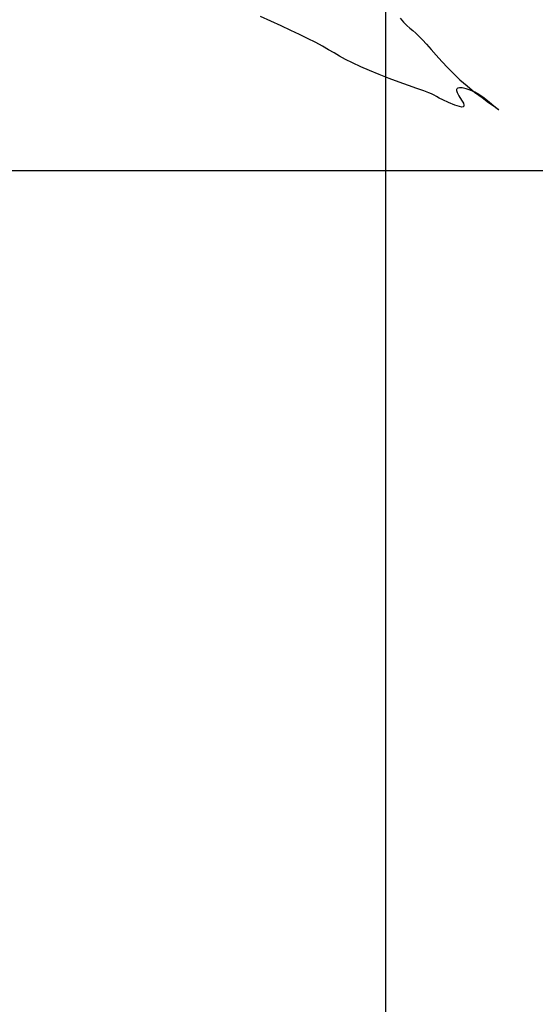
# Model space of a CAD drawing. Units: metres. Extents: x 268092 to 272603, y 8664167 to 8668314.
# Drawn here: x 269362 to 269416, y 8665114 to 8665216 of the extents above; entities that cross this region are included whole.
import ezdxf

# ---------------------------------------------------------------- set-up
doc = ezdxf.new("R2010")
doc.units = ezdxf.units.M
for name, color, linetype in [('0 PTE COLONIAL', 7, 'Continuous'), ('01', 1, 'Continuous'), ('02_TIN', 7, 'Continuous'), ('Cuadricula Coordenadas', 5, 'Continuous')]:
    doc.layers.add(name, color=color, linetype=linetype)
doc.layers.add('SOMBRA ESTRUCTURA', color=7, linetype='Continuous', lineweight=9, true_color=0xb0b0b0)

# ---------------------------------------------------------------- blocks, each defined once
blk = doc.blocks.new('pilote')
at = {"layer": '01'}
h = blk.add_hatch(dxfattribs=at)
h.set_pattern_fill('ANGLE', color=2)
h.set_pattern_definition([(0, (0, 0), (0, 6.985), [5.08, -1.905]), (90, (0, 0), (-6.985, 4e-16), [5.08, -1.905])])
edge = h.paths.add_edge_path()
edge.add_line((264490.1, 8664691.97), (264490.1, 8664691.37))
edge.add_line((264490.1, 8664691.37), (264490.7, 8664691.37))
edge.add_arc((264490.1, 8664691.37), 0.6, 0, 90)
edge = h.paths.add_edge_path()
edge.add_line((264490.1, 8664690.77), (264490.1, 8664691.37))
edge.add_line((264490.1, 8664691.37), (264489.5, 8664691.37))
edge.add_arc((264490.1, 8664691.37), 0.6, 180, 270)
at = {"layer": 'SOMBRA ESTRUCTURA'}
for points in [[(264490.7, 8664691.37), (264489.5, 8664691.37)], [(264490.1, 8664691.97), (264490.1, 8664690.77)]]:
    blk.add_lwpolyline(points, dxfattribs=at)
blk.add_circle((264490.1, 8664691.37), 0.6, dxfattribs=at)
blk = doc.blocks.new('pilotes ok')
at = {"layer": '0 PTE COLONIAL', "color": 6}
for p in [(-123.88, 92.76), (-122.6, 91.49), (-121.29, 90.25), (-119.95, 89.05), (-118.59, 87.88), (-117.18, 86.76), (-115.73, 85.68), (-114.29, 84.61), (-112.85, 83.53), (-111.41, 82.45), (-109.96, 81.38), (-108.52, 80.3), (-107.08, 79.22), (-105.64, 78.15), (-104.19, 77.07), (-102.75, 75.99), (-101.31, 74.92), (-99.86, 73.84), (-98.42, 72.76), (-96.98, 71.69), (-95.54, 70.61), (-94.09, 69.53), (-92.65, 68.46), (-91.21, 67.38), (-89.77, 66.3), (-88.32, 65.23), (-86.88, 64.15), (-85.44, 63.07), (-84, 62), (-82.55, 60.92), (-81.11, 59.85), (-79.67, 58.77), (-78.23, 57.69), (-76.78, 56.62), (-75.34, 55.54), (-73.9, 54.46), (-72.46, 53.39), (-71.01, 52.31), (-69.57, 51.23), (-68.13, 50.16), (-66.69, 49.08), (-65.24, 48), (-63.8, 46.93), (-62.36, 45.85), (-60.91, 44.77), (-59.47, 43.7), (-58.03, 42.62), (-56.59, 41.54), (-55.14, 40.47), (-53.7, 39.39), (-52.26, 38.31), (-50.82, 37.24), (-49.37, 36.16), (-47.92, 35.1), (-46.47, 34.04), (-45.02, 32.97), (-43.56, 31.91), (-42.11, 30.85), (-40.66, 29.78), (-39.21, 28.72), (-37.75, 27.66), (-36.3, 26.59), (-34.85, 25.53), (-33.4, 24.46), (-31.95, 23.4), (-30.49, 22.34), (-29.04, 21.27), (-27.59, 20.21), (-26.14, 19.15), (-24.69, 18.08), (-23.23, 17.02), (-21.78, 15.96), (-20.33, 14.89), (-18.88, 13.83), (-17.43, 12.76), (-15.97, 11.7), (-14.52, 10.64), (-13.07, 9.57), (-11.62, 8.51), (-10.16, 7.45), (-8.71, 6.38), (-7.26, 5.32), (-5.81, 4.25), (-4.36, 3.19), (-2.9, 2.13), (-1.45, 1.06), (0, 0)]:
    blk.add_blockref('pilote', p, dxfattribs=at)

msp = doc.modelspace()

# ---------------------------------------------------------------- linework, layer by layer
at = {"layer": '02_TIN', "color": 56, "linetype": 'Continuous', "lineweight": -3, "elevation": 21.5}
msp.add_lwpolyline([(269401.476, 8665215.819), (269401.851, 8665215.403), (269402.195, 8665215.06), (269402.501, 8665214.787), (269402.801, 8665214.533), (269403.127, 8665214.249), (269403.513, 8665213.885), (269403.827, 8665213.555), (269404.229, 8665213.108), (269404.703, 8665212.57), (269405.237, 8665211.967), (269405.816, 8665211.326), (269406.425, 8665210.672), (269407.052, 8665210.032), (269407.682, 8665209.432), (269408.435, 8665208.782), (269409.221, 8665208.154), (269409.986, 8665207.576), (269410.674, 8665207.075), (269411.23, 8665206.677), (269411.542, 8665206.452), (269411.68, 8665206.346), (269411.719, 8665206.308), (269411.722, 8665206.3), (269411.712, 8665206.301), (269411.663, 8665206.331), (269411.519, 8665206.443), (269411.225, 8665206.687), (269410.742, 8665207.087), (269410.2, 8665207.519), (269409.671, 8665207.901), (269409.229, 8665208.153), (269408.772, 8665208.34), (269408.324, 8665208.496), (269407.919, 8665208.59), (269407.647, 8665208.6), (269407.484, 8665208.559), (269407.4, 8665208.505), (269407.365, 8665208.469), (269407.341, 8665208.426), (269407.33, 8665208.318), (269407.394, 8665208.108), (269407.579, 8665207.772), (269407.866, 8665207.321), (269408.048, 8665206.991), (269408.11, 8665206.791), (269408.097, 8665206.69), (269408.071, 8665206.651), (269408.03, 8665206.623), (269407.908, 8665206.6), (269407.638, 8665206.638), (269407.168, 8665206.788), (269406.512, 8665207.065), (269405.919, 8665207.345), (269405.538, 8665207.529), (269405.246, 8665207.684), (269405.023, 8665207.827), (269404.732, 8665207.985), (269404.466, 8665208.089), (269403.95, 8665208.274), (269403.232, 8665208.529), (269402.36, 8665208.839), (269401.384, 8665209.191), (269400.352, 8665209.573), (269399.314, 8665209.972), (269398.318, 8665210.374), (269397.412, 8665210.767), (269396.55, 8665211.173), (269395.831, 8665211.539), (269395.207, 8665211.88), (269394.632, 8665212.211), (269394.058, 8665212.545), (269393.439, 8665212.898), (269392.728, 8665213.284), (269391.877, 8665213.718), (269391.063, 8665214.113), (269390.139, 8665214.549), (269389.135, 8665215.012), (269388.082, 8665215.492), (269387.011, 8665215.976)], dxfattribs=at)
at = {"layer": 'Cuadricula Coordenadas', "color": 8}
for p, q in [((269400, 8664167.096), (269400, 8668314.353)), ((268157.182, 8665200), (271049.138, 8665200))]:
    msp.add_line(p, q, dxfattribs=at)

# ---------------------------------------------------------------- block references
at = {"layer": '0 PTE COLONIAL', "color": 6}
msp.add_blockref('pilotes ok', (5000, 500), dxfattribs=at)

doc.saveas('drawing.dxf')
